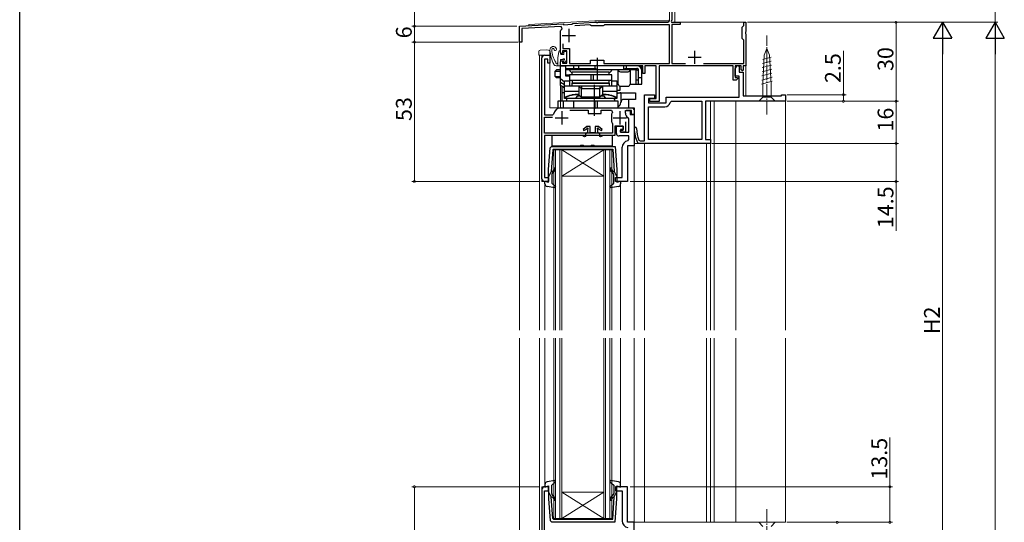
# Model space of a CAD drawing. Extents: x 0 to 990, y 0 to 1603.
# Drawn here: x 0 to 374, y 875 to 1066 of the extents above; entities that cross this region are included whole.
import ezdxf

# ---------------------------------------------------------------- set-up
doc = ezdxf.new("R2010")
doc.units = 0
doc.linetypes.add('YCENTER_1', pattern=[13, 10, -1, 1, -1])
for name, color, linetype, lineweight in [('YKK_11', 7, 'CONTINUOUS', 30), ('YKK_12', 2, 'CONTINUOUS', 13), ('YKK_13', 4, 'CONTINUOUS', 13), ('YKK_D', 6, 'CONTINUOUS', 13)]:
    doc.layers.add(name, color=color, linetype=linetype, lineweight=lineweight)
doc.layers.add('YKK_ZWAK', color=7, linetype='CONTINUOUS')
doc.styles.get("Standard").update_dxf_attribs({"font": 'txt', "bigfont": 'BIGFONT'})

msp = doc.modelspace()

# ---------------------------------------------------------------- linework, layer by layer
at = {"layer": 'YKK_11', "color": 0, "linetype": 'ByBlock', "lineweight": -2}
for p, q in [((247.9, 1077.06), (247.9, 1065.96)), ((190, 1063.56), (206.5, 1064.42)), ((190, 1057.56), (190, 1063.56)), ((205.8, 1063.49), (190.9, 1062.7)), ((206.18, 1062.63), (205.8, 1063.49)), ((206.5, 1064.42), (206.79, 1064.14)), ((206.79, 1064.14), (209.88, 1064.3)), ((209.88, 1064.3), (210.2, 1064.62)), ((210.2, 1064.62), (218.62, 1065.06)), ((216.72, 1064.06), (210.99, 1063.76)), ((217.02, 1063.86), (216.72, 1064.06)), ((217.3, 1063.66), (217.02, 1063.86)), ((221.7, 1063.66), (217.3, 1063.66)), ((218.62, 1065.06), (219.04, 1065.06)), ((219.04, 1065.06), (219.23, 1064.94)), ((219.23, 1064.94), (219.77, 1064.94)), ((219.77, 1064.94), (219.96, 1065.06)), ((219.96, 1065.06), (246, 1065.06)), ((222, 1063.91), (221.7, 1063.66)), ((222.29, 1064.16), (222, 1063.91)), ((247, 1064.16), (222.29, 1064.16)), ((247, 1049.46), (247, 1064.16)), ((247.9, 1065.96), (247.58, 1065.4)), ((247.58, 1065.4), (247.77, 1065.06)), ((247.77, 1065.06), (251, 1065.06)), ((251, 1064.26), (247.9, 1064.26)), ((247.9, 1064.26), (247.9, 1049.46)), ((251, 1065.06), (251, 1064.26)), ((274.6, 1063.26), (274.9, 1063.56)), ((274.6, 1058.86), (274.6, 1063.26)), ((274.9, 1063.56), (275.2, 1063.86)), ((275.2, 1063.86), (275.2, 1065.06)), ((275.2, 1065.06), (276, 1065.06)), ((276, 1065.06), (276, 1061.52)), ((190.9, 1062.7), (190.9, 1057.56)), ((205.5, 1061.58), (205.56, 1061.83)), ((205.5, 1053.56), (205.5, 1061.58)), ((276, 1061.52), (275.88, 1061.33)), ((275.88, 1061.33), (275.88, 1060.78)), ((275.88, 1060.78), (276, 1060.6)), ((276, 1060.6), (276, 1048.56)), ((190.9, 1057.56), (190, 1057.56)), ((206.4, 1056.89), (206.4, 1055.16)), ((206.4, 1056.89), (206.4, 1055.16)), ((274.9, 1058.56), (274.6, 1058.86)), ((275.2, 1058.26), (274.9, 1058.56)), ((275.2, 1049.46), (275.2, 1058.26)), ((198.5, 1005.56), (198.5, 1051.56)), ((199.5, 1052.56), (201.5, 1052.56)), ((201.5, 1052.56), (201.5, 1049.56)), ((206, 1053.06), (205.5, 1053.56)), ((206.3, 1053.36), (206, 1053.06)), ((208, 1054.26), (206.3, 1054.26)), ((206.3, 1054.26), (206.3, 1053.36)), ((206.4, 1055.16), (208.9, 1055.16)), ((208, 1049.56), (208, 1054.26)), ((208.9, 1055.16), (208.9, 1049.46)), ((200.7, 1051.06), (199.5, 1051.06)), ((199.5, 1051.06), (199.5, 1029.86)), ((200.7, 1049.56), (200.7, 1051.06)), ((201.5, 1049.56), (200.7, 1049.56)), ((205.5, 1050.06), (206, 1050.56)), ((205.5, 1048.56), (205.5, 1050.06)), ((219.04, 1048.56), (205.5, 1048.56)), ((206, 1050.56), (206.3, 1050.26)), ((206.3, 1050.26), (206.3, 1049.56)), ((206.3, 1049.56), (208, 1049.56)), ((208.9, 1049.46), (217, 1049.46)), ((217, 1049.46), (217, 1050.66)), ((217, 1050.66), (222, 1050.66)), ((219.23, 1048.68), (219.04, 1048.56)), ((219.77, 1048.68), (219.23, 1048.68)), ((219.96, 1048.56), (219.77, 1048.68)), ((236.8, 1048.56), (219.96, 1048.56)), ((222, 1050.66), (222, 1049.46)), ((222, 1049.46), (247, 1049.46)), ((236.8, 1045.56), (236.8, 1048.56)), ((241.9, 1048.56), (237.6, 1048.56)), ((237.6, 1048.56), (237.6, 1045.56)), ((241.9, 1036.06), (241.9, 1048.56)), ((271.1, 1048.56), (243, 1048.56)), ((243, 1048.56), (243, 1034.96)), ((247.9, 1049.46), (253.1, 1049.46)), ((259.9, 1049.46), (275.2, 1049.46)), ((271.1, 1043.06), (271.1, 1048.56)), ((274.2, 1048.56), (271.9, 1048.56)), ((271.9, 1048.56), (271.9, 1044.06)), ((274.2, 1047.06), (274.2, 1048.56)), ((276, 1048.56), (275, 1048.56)), ((275, 1048.56), (275, 1046.86)), ((237.6, 1045.56), (236.8, 1045.56)), ((271.9, 1044.06), (272.78, 1044.06)), ((272.78, 1044.06), (272.94, 1043.67)), ((274.7, 1046.56), (274.2, 1047.06)), ((275, 1046.86), (274.7, 1046.56)), ((272.3, 1043.06), (271.1, 1043.06)), ((272.94, 1043.67), (272.3, 1043.06)), ((239.5, 1034.96), (239.5, 1036.06)), ((239.5, 1036.06), (241.9, 1036.06)), ((243, 1034.96), (239.5, 1034.96)), ((199.5, 1029.86), (202.56, 1029.86)), ((202.56, 1029.86), (202.85, 1030.1)), ((205.8, 1032.56), (218.04, 1032.56)), ((209.05, 1031.66), (216, 1031.66)), ((209.05, 1031.66), (216, 1031.66)), ((216, 1031.66), (216, 1030.46)), ((216, 1030.46), (221, 1030.46)), ((218.04, 1032.56), (218.23, 1032.44)), ((218.23, 1032.44), (218.77, 1032.44)), ((218.77, 1032.44), (218.96, 1032.56)), ((218.96, 1032.56), (233.5, 1032.56)), ((221, 1030.46), (221, 1031.66)), ((221, 1031.66), (224.94, 1031.66)), ((224.99, 1030.41), (224.9, 1030.13)), ((224.9, 1030.13), (224.9, 1027.39)), ((224.94, 1031.66), (225.31, 1030.82)), ((232.5, 1031.56), (230.5, 1031.56)), ((232.5, 1030.06), (232.5, 1031.56)), ((233.5, 1030.06), (232.5, 1030.06)), ((233.5, 1032.56), (233.5, 1030.06)), ((199.5, 1022.96), (199.5, 1028.96)), ((199.5, 1028.96), (202.5, 1028.96)), ((224.9, 1027.39), (224.99, 1027.11)), ((225.23, 1026.79), (225.3, 1026.59)), ((225.3, 1026.59), (225.3, 1022.96)), ((229.4, 1025.56), (226.2, 1025.56)), ((226.2, 1025.56), (226.2, 1022.06)), ((229.4, 1024.06), (229.4, 1025.56)), ((230.2, 1027.21), (230.2, 1023.36)), ((225.3, 1022.96), (199.5, 1022.96)), ((226.2, 1022.06), (199.5, 1022.06)), ((199.5, 1022.06), (199.5, 1006.06)), ((228.3, 1023.36), (228.3, 1024.06)), ((228.3, 1024.06), (229.4, 1024.06)), ((230.2, 1023.36), (228.3, 1023.36)), ((199.5, 1006.06), (201, 1006.06)), ((201, 1004.56), (199.5, 1004.56)), ((201, 1006.06), (201, 1004.56)), ((198.5, 887.56), (198.5, 841.56)), ((201, 888.56), (199.5, 888.56)), ((199.5, 871.06), (199.5, 887.06)), ((199.5, 887.06), (201, 887.06)), ((201, 887.06), (201, 888.56))]:
    msp.add_line(p, q, dxfattribs=at)
at = {"layer": 'YKK_11', "color": 2}
for p, q in [((206.2, 1060.06), (211.2, 1060.06)), ((208.7, 1062.56), (208.7, 1057.56)), ((254, 1051.76), (259, 1051.76)), ((256.5, 1054.26), (256.5, 1049.26)), ((206, 1031.26), (206, 1026.26)), ((228.1, 1031.26), (228.1, 1026.26)), ((203.5, 1028.76), (208.5, 1028.76)), ((225.6, 1028.76), (230.6, 1028.76))]:
    msp.add_line(p, q, dxfattribs=at)
at = {"layer": 'YKK_11', "color": 0, "linetype": 'ByBlock', "lineweight": -2, "ltscale": 0.5}
for p, q in [((271.9, 1047.36), (272.67, 1048.64)), ((272.67, 1048.64), (273.4, 1048.44)), ((273.4, 1048.44), (273.4, 1046.06)), ((271.9, 1044.56), (271.9, 1047.36)), ((273.5, 1044.56), (271.9, 1044.56)), ((273.4, 1046.06), (275, 1046.06)), ((273.5, 1036.56), (273.5, 1044.56)), ((275, 1046.06), (275, 1037.06)), ((237.5, 1019.96), (237.5, 1037.56)), ((237.5, 1037.56), (241.3, 1037.56)), ((241.3, 1037.56), (241.3, 1036.06)), ((275, 1037.06), (289.5, 1037.06)), ((289.5, 1037.06), (289.5, 1037.56)), ((289.5, 1037.56), (291, 1037.56)), ((291, 1037.56), (291, 1035.06)), ((241.3, 1036.06), (239, 1036.06)), ((239, 1036.06), (239, 1034.46)), ((239, 1034.46), (245.7, 1034.46)), ((239, 1020.56), (239, 1032.96)), ((239, 1032.96), (245.2, 1032.96)), ((245.7, 1034.46), (245.7, 1036.56)), ((245.7, 1036.56), (273.5, 1036.56)), ((247.17, 1034.64), (247.67, 1035.06)), ((247.67, 1035.06), (259.2, 1035.06)), ((259.2, 1035.06), (259.2, 1020.56)), ((291, 1035.06), (260.7, 1035.06)), ((260.7, 1035.06), (260.7, 1020.56)), ((230.2, 1030.56), (230.2, 1031.56)), ((230.2, 1031.56), (232, 1031.56)), ((232, 1031.56), (232, 1030.06)), ((232, 1030.06), (233.5, 1030.06)), ((233.5, 1030.06), (233.5, 1018.06)), ((226.8, 1022.86), (226.8, 1025.56)), ((226.8, 1025.56), (229.3, 1025.56)), ((229.3, 1025.56), (229.3, 1024.36)), ((231.5, 1028.37), (231.24, 1028.8)), ((231.5, 1023.36), (231.5, 1028.37)), ((231.5, 1021.86), (227.8, 1021.86)), ((229.3, 1024.36), (228.3, 1024.36)), ((228.3, 1024.36), (228.3, 1023.36)), ((228.3, 1023.36), (231.5, 1023.36)), ((231.5, 1020.52), (231.5, 1021.86)), ((231, 1018.06), (231, 1004.56)), ((233.5, 1018.06), (231, 1018.06)), ((231.08, 1020.02), (231.5, 1020.52)), ((235.22, 1019.06), (234.77, 1019.36)), ((262.5, 1019.06), (235.22, 1019.06)), ((235.36, 1020.28), (235.82, 1019.96)), ((235.82, 1019.96), (237.5, 1019.96)), ((259.2, 1020.56), (239, 1020.56)), ((260.7, 1020.56), (262.5, 1020.56)), ((262.5, 1020.56), (262.5, 1019.06)), ((229, 1006.06), (229, 1017.56)), ((226.5, 1004.56), (226.5, 1006.06)), ((226.5, 1006.06), (229, 1006.06)), ((231, 1004.56), (226.5, 1004.56)), ((231, 888.56), (226.5, 888.56)), ((226.5, 888.56), (226.5, 887.06)), ((226.5, 887.06), (229, 887.06)), ((229, 887.06), (229, 875.56)), ((231, 875.06), (231, 888.56)), ((233.5, 875.06), (231, 875.06)), ((233.5, 863.06), (233.5, 875.06))]:
    msp.add_line(p, q, dxfattribs=at)
at = {"layer": 'YKK_11', "color": 0, "linetype": 'ByBlock', "lineweight": -2}
for centre, radius, start, end in [((246, 1066.06), 1, 270, 360), ((208.7, 1060.06), 3.6, 134.4331, 150.5713), ((199.5, 1051.56), 1, 90, 180), ((205.8, 1029.56), 3, 90, 169.5243), ((227.89, 1028.46), 3.5, 137.5458, 146.0987), ((227.89, 1029.06), 3.5, 213.9013, 220.4894), ((199.5, 1005.56), 1, 180, 270), ((199.5, 887.56), 1, 90, 180)]:
    msp.add_arc(centre, radius, start, end, dxfattribs=at)
at = {"layer": 'YKK_11', "color": 0, "linetype": 'ByBlock', "lineweight": -2, "ltscale": 0.5}
for centre, radius, start, end in [((245.2, 1034.96), 2, 270, 350.7931), ((232.2, 1030.56), 2, 180, 241.3146), ((227.8, 1022.86), 1, 180, 270), ((233.94, 1024.73), 0.45, 2.7977, 182.7977), ((248.48, 1025.44), 15, 182.7977, 203.936), ((248.48, 1025.44), 14.1, 182.7977, 201.493), ((231.5, 1017.56), 2.5, 99.5941, 180), ((231.5, 875.56), 2.5, 180, 260.4059)]:
    msp.add_arc(centre, radius, start, end, dxfattribs=at)
at = {"layer": 'YKK_12'}
for p, q in [((247, 1090.06), (247, 1065.56)), ((249, 1065.06), (249, 1090.06)), ((190, 1063.56), (193.5, 1063.75)), ((190, 1063.56), (190, 948.06)), ((193.5, 1064.25), (218.61, 1065.56)), ((193.5, 1064.25), (193.5, 1063.75)), ((218.61, 1065.56), (247, 1065.56)), ((249, 1065.06), (276, 1065.06)), ((276, 1065.06), (276, 1037.06)), ((197.7, 1052.56), (197.5, 1052.36)), ((197.5, 1052.36), (197.5, 948.06)), ((197.7, 1052.56), (201.5, 1052.56)), ((198.5, 1052.56), (198.5, 1004.56)), ((201.5, 1052.56), (201.5, 1032.56)), ((209, 1048.56), (205.5, 1048.56)), ((276, 1047.66), (276, 1037.06)), ((205.5, 1041.06), (205.5, 1032.56)), ((261, 1035.06), (291, 1035.06)), ((262.5, 948.06), (262.5, 1035.06)), ((264, 948.06), (264, 1035.06)), ((272.2, 948.06), (272.2, 1035.06)), ((291, 1035.06), (291, 948.06)), ((232.5, 1032.56), (201.5, 1032.56)), ((233.5, 948.06), (233.5, 1031.56)), ((233.5, 1018.06), (231, 1018.06)), ((231, 1018.06), (231, 1004.56)), ((237.5, 1019.06), (233.5, 1019.06)), ((233.5, 1019.06), (233.5, 948.06)), ((237.5, 948.06), (237.5, 1019.06)), ((261, 1019.06), (237.5, 1019.06)), ((237.5, 969.81), (237.5, 1019.06)), ((261, 948.06), (261, 1019.06)), ((198.5, 1004.56), (201, 1004.56)), ((199.6, 1003.69), (199.6, 948.06)), ((228.4, 948.06), (228.4, 1003.69)), ((231, 1004.56), (230.5, 1004.56)), ((190, 945.06), (190, 818.06)), ((197.5, 945.06), (197.5, 840.76)), ((199.6, 945.06), (199.6, 889.43)), ((228.4, 889.43), (228.4, 945.06)), ((233.5, 945.06), (233.5, 875.06)), ((233.5, 861.56), (233.5, 945.06)), ((237.5, 875.06), (237.5, 945.06)), ((261, 875.06), (261, 945.06)), ((262.5, 875.06), (262.5, 945.06)), ((264, 875.06), (264, 945.06)), ((272.2, 875.06), (272.2, 945.06)), ((291, 945.06), (291, 875.06)), ((237.5, 875.06), (237.5, 900.32)), ((198.5, 840.56), (198.5, 888.56)), ((198.5, 888.56), (201, 888.56)), ((231, 888.56), (230.5, 888.56)), ((231, 875.06), (231, 888.56)), ((233.5, 875.06), (231, 875.06)), ((233.5, 875.06), (237.5, 875.06)), ((237.5, 875.06), (291, 875.06))]:
    msp.add_line(p, q, dxfattribs=at)
at = {"layer": 'YKK_12', "linetype": 'Continuous'}
for p, q in [((206, 1016.56), (203, 1016.56)), ((203, 1016.56), (203, 948.06)), ((203.7, 948.06), (203.7, 1016.56)), ((205.3, 1016.56), (205.3, 948.06)), ((206, 948.06), (206, 1016.56)), ((222, 1016.56), (206, 1016.56)), ((222, 1016.56), (206, 1006.56)), ((206, 1016.56), (222, 1006.56)), ((225, 1016.56), (222, 1016.56)), ((222, 1016.56), (222, 948.06)), ((222.7, 948.06), (222.7, 1016.56)), ((224.3, 1016.56), (224.3, 948.06)), ((225, 948.06), (225, 1016.56)), ((222, 1006.56), (206, 1006.56)), ((203, 945.06), (203, 876.56)), ((203.7, 876.56), (203.7, 945.06)), ((205.3, 945.06), (205.3, 876.56)), ((206, 876.56), (206, 945.06)), ((222, 945.06), (222, 876.56)), ((222.7, 876.56), (222.7, 945.06)), ((224.3, 945.06), (224.3, 876.56)), ((225, 876.56), (225, 945.06)), ((222, 886.56), (206, 886.56)), ((222, 876.56), (206, 886.56)), ((206, 876.56), (222, 886.56)), ((203, 876.56), (206, 876.56)), ((222, 876.56), (206, 876.56)), ((222, 876.56), (225, 876.56))]:
    msp.add_line(p, q, dxfattribs=at)
at = {"layer": 'YKK_12'}
msp.add_arc((232.5, 1031.56), 1, 0, 90, dxfattribs=at)
at = {"layer": 'YKK_13', "linetype": 'YCENTER_1', "ltscale": 0.5}
for p, q in [((284, 1030.06), (284, 1060.06)), ((284, 880.06), (284, 850.06))]:
    msp.add_line(p, q, dxfattribs=at)
at = {"layer": 'YKK_13'}
for p, q in [((197.3, 1053.97), (197.3, 1053.47)), ((197.3, 1053.47), (197.3, 1052.56)), ((197.3, 1052.56), (197.78, 1052.56)), ((200.2, 1054.56), (197.78, 1054.47)), ((200.2, 1052.56), (197.78, 1052.56)), ((201.02, 1054.53), (200.2, 1054.56)), ((200.53, 1052.56), (200.2, 1052.56)), ((200.53, 1052.56), (201.5, 1052.56)), ((201.5, 1052.56), (201.5, 1054.03)), ((204.55, 1051.62), (204.9, 1054)), ((205.5, 1053.16), (205.5, 1053.96)), ((204.5, 1049.56), (204.46, 1049.56))]:
    msp.add_line(p, q, dxfattribs=at)
at = {"layer": 'YKK_13', "linetype": 'Continuous', "ltscale": 0.5}
for p, q in [((205.8, 1052.86), (206.8, 1052.86)), ((206.8, 1052.86), (206.8, 1053.66)), ((207.1, 1053.96), (207.6, 1053.96)), ((207.9, 1050.7), (207.9, 1053.66)), ((285.58, 1051.85), (282.38, 1050.99)), ((282.97, 1052.57), (282.45, 1041.73)), ((284, 1055.06), (282.97, 1052.57)), ((284, 1055.06), (285.03, 1052.57)), ((285.03, 1052.57), (285.55, 1041.73)), ((205.2, 1048.56), (203.87, 1048.56)), ((204.5, 1050.89), (204.5, 1048.56)), ((205.5, 1050.66), (205.5, 1048.86)), ((205.8, 1050.96), (206.34, 1050.96)), ((206.8, 1049.96), (206.8, 1050.5)), ((207.14, 1049.82), (207.81, 1050.49)), ((285.73, 1048.79), (282.23, 1047.85)), ((285.66, 1050.32), (282.3, 1049.42)), ((285.95, 1044.19), (282, 1043.13)), ((285.88, 1045.72), (282.08, 1044.7)), ((285.8, 1047.25), (282.15, 1046.27)), ((286.02, 1042.65), (281.93, 1041.56)), ((282.45, 1041.73), (282.45, 1036.61)), ((285.55, 1036.61), (285.55, 1041.73)), ((280.9, 1035.06), (282.45, 1036.61)), ((282.45, 1036.61), (285.55, 1036.61)), ((287.1, 1035.06), (285.55, 1036.61)), ((282.45, 1035.06), (280.9, 1035.06)), ((282.45, 1035.06), (285.55, 1035.06)), ((285.55, 1035.06), (287.1, 1035.06)), ((282.45, 875.06), (280.9, 875.06)), ((280.9, 875.06), (282.45, 873.51)), ((285.55, 875.06), (282.45, 875.06)), ((285.55, 875.06), (287.1, 875.06)), ((287.1, 875.06), (285.55, 873.51))]:
    msp.add_line(p, q, dxfattribs=at)
at = {"layer": 'YKK_13', "linetype": 'ByBlock', "lineweight": -2, "ltscale": 0.5}
for p, q in [((219.5, 1051.56), (219.5, 1043.06)), ((218.5, 1029.56), (218.5, 1041.26)), ((215.5, 1025.46), (214.09, 1024.38)), ((216.8, 1025.46), (215.5, 1025.46)), ((216.8, 1023.06), (216.8, 1025.46)), ((220, 1025.46), (218.7, 1025.46)), ((218.7, 1025.46), (218.7, 1023.06)), ((221.4, 1024.38), (220, 1025.46)), ((213.75, 1022.06), (202.25, 1022.06)), ((202.25, 1022.06), (202.25, 1018.16)), ((214.7, 1021.51), (213.75, 1022.06)), ((214.09, 1024.38), (214.42, 1023.89)), ((214.42, 1023.89), (215.39, 1024.43)), ((215, 1021.68), (214.7, 1021.51)), ((215.5, 1023.06), (215, 1022.56)), ((215, 1022.56), (215, 1021.68)), ((215.39, 1024.43), (215.55, 1024.68)), ((215.8, 1023.36), (215.5, 1023.06)), ((215.93, 1024.45), (215.8, 1024.2)), ((215.8, 1024.22), (215.8, 1023.36)), ((218.7, 1023.06), (216.8, 1023.06)), ((219.7, 1024.2), (219.56, 1024.45)), ((219.7, 1023.36), (219.7, 1024.2)), ((220, 1023.06), (219.7, 1023.36)), ((219.95, 1024.68), (220.1, 1024.43)), ((220.5, 1022.56), (220, 1023.06)), ((220.1, 1024.43), (221.07, 1023.89)), ((220.5, 1021.68), (220.5, 1022.56)), ((220.8, 1021.51), (220.5, 1021.68)), ((221.75, 1022.06), (220.8, 1021.51)), ((221.07, 1023.89), (221.4, 1024.38)), ((225.25, 1022.06), (221.75, 1022.06)), ((225.25, 1018.16), (225.25, 1022.06)), ((201.65, 1017.42), (202.15, 1017.86)), ((202.15, 1017.86), (226.32, 1017.86)), ((202.25, 1018.16), (213, 1018.16)), ((213, 1018.16), (213.28, 1018.35)), ((213.28, 1018.35), (214.21, 1018.35)), ((214.21, 1018.35), (214.49, 1018.16)), ((214.49, 1018.16), (217, 1018.16)), ((217, 1018.16), (217.28, 1018.35)), ((217.28, 1018.35), (218.21, 1018.35)), ((218.21, 1018.35), (218.49, 1018.16)), ((218.49, 1018.16), (225.25, 1018.16)), ((226.32, 1017.86), (227, 1009.19)), ((201, 1009.19), (201.65, 1017.42)), ((202.57, 1016.59), (202.01, 1008.36)), ((202.57, 1016.59), (202.87, 1016.86)), ((202.87, 1016.86), (214, 1016.86)), ((214, 1016.86), (225.41, 1016.86)), ((225.41, 1016.86), (225.99, 1008.36)), ((201, 1004.26), (201, 1009.19)), ((202.01, 1008.36), (201, 1006.36)), ((202.03, 1008.52), (202.36, 1008.34)), ((202.2, 1007.09), (202.2, 1003.96)), ((202.36, 1008.34), (202.74, 1008.67)), ((203.06, 1008.28), (202.56, 1007.86)), ((225.44, 1007.86), (224.94, 1008.28)), ((225.26, 1008.67), (225.64, 1008.34)), ((225.64, 1008.34), (225.97, 1008.52)), ((225.8, 1003.96), (225.8, 1007.09)), ((225.99, 1008.36), (227, 1006.36)), ((227, 1009.19), (227, 1004.26)), ((199.6, 1003.69), (199.6, 1004.65)), ((199.6, 1004.65), (201, 1004.26)), ((202.2, 1003.96), (203.66, 1002.63)), ((224.34, 1002.63), (225.8, 1003.96)), ((227, 1004.26), (228.4, 1004.65)), ((228.4, 1004.65), (228.4, 1003.69)), ((203.42, 1002.15), (200.42, 1002.71)), ((203.66, 1002.63), (203.42, 1002.15)), ((224.58, 1002.15), (224.34, 1002.63)), ((227.58, 1002.71), (224.58, 1002.15)), ((203.42, 890.97), (200.42, 890.41)), ((203.66, 890.49), (203.42, 890.97)), ((224.58, 890.97), (224.34, 890.49)), ((227.58, 890.41), (224.58, 890.97)), ((199.6, 889.43), (199.6, 888.47)), ((199.6, 888.47), (201, 888.86)), ((201, 888.86), (201, 883.93)), ((202.2, 889.16), (203.66, 890.49)), ((202.2, 886.03), (202.2, 889.16)), ((224.34, 890.49), (225.8, 889.16)), ((225.8, 889.16), (225.8, 886.03)), ((227, 883.93), (227, 888.86)), ((227, 888.86), (228.4, 888.47)), ((228.4, 888.47), (228.4, 889.43)), ((202.01, 884.76), (201, 886.76)), ((201, 883.93), (201.65, 875.7)), ((202.57, 876.53), (202.01, 884.76)), ((202.03, 884.6), (202.36, 884.78)), ((202.36, 884.78), (202.74, 884.45)), ((203.06, 884.84), (202.56, 885.26)), ((225.44, 885.26), (224.94, 884.84)), ((225.26, 884.45), (225.64, 884.78)), ((225.41, 876.26), (225.99, 884.76)), ((225.64, 884.78), (225.97, 884.6)), ((225.99, 884.76), (227, 886.76)), ((226.32, 875.26), (227, 883.93)), ((201.65, 875.7), (202.15, 875.26)), ((202.57, 876.53), (202.87, 876.26)), ((202.87, 876.26), (214, 876.26)), ((214, 876.26), (225.41, 876.26)), ((202.15, 875.26), (226.32, 875.26))]:
    msp.add_line(p, q, dxfattribs=at)
at = {"layer": 'YKK_13', "linetype": 'ByBlock', "lineweight": -2}
for p, q in [((205.5, 1041.06), (205.5, 1048.56)), ((205.5, 1048.56), (207.5, 1048.56)), ((207.5, 1048.56), (207.5, 1044.76)), ((234.5, 1048.56), (207.5, 1048.56)), ((210.5, 1048.56), (210.5, 1047.56)), ((212.5, 1047.56), (212.5, 1048.56)), ((218.54, 1048.56), (218.54, 1047.56)), ((219.45, 1048.56), (219.45, 1047.06)), ((229.54, 1048.56), (229.54, 1047.06)), ((230.45, 1048.56), (230.45, 1047.56)), ((236.5, 1048.56), (234.5, 1048.56)), ((236.5, 1046.56), (236.5, 1048.56)), ((204.06, 1046.96), (203.56, 1046.46)), ((203.56, 1046.46), (205.5, 1046.46)), ((203.56, 1044.46), (203.56, 1046.46)), ((204.06, 1043.96), (203.56, 1044.46)), ((203.56, 1044.46), (205.5, 1044.46)), ((205.5, 1046.96), (204.06, 1046.96)), ((205.5, 1046.49), (205.47, 1046.46)), ((205.47, 1046.46), (205.47, 1044.46)), ((205.47, 1044.46), (205.5, 1044.43)), ((208, 1047.06), (207.5, 1047.56)), ((207.5, 1047.56), (219, 1047.56)), ((207.5, 1045.06), (209, 1045.06)), ((207.5, 1044.76), (209, 1044.76)), ((234.5, 1047.06), (208, 1047.06)), ((225, 1045.06), (209, 1045.06)), ((209, 1045.06), (209, 1040.76)), ((224, 1046.06), (210, 1046.06)), ((210, 1045.06), (210, 1046.06)), ((210.5, 1047.56), (210.7, 1047.06)), ((213, 1047.06), (212.5, 1047.56)), ((217.03, 1045.06), (217.03, 1043.06)), ((217.93, 1045.06), (217.93, 1043.06)), ((219, 1047.56), (219, 1047.06)), ((224, 1045.06), (224, 1046.06)), ((225, 1040.76), (225, 1045.06)), ((227.5, 1041.56), (227.5, 1047.06)), ((228.3, 1046.26), (231.2, 1046.26)), ((230, 1047.06), (230, 1047.56)), ((230, 1047.56), (234.5, 1047.56)), ((232, 1047.06), (232, 1041.56)), ((234.2, 1047.06), (234.2, 1041.56)), ((235, 1046.56), (234.5, 1047.06)), ((235, 1047.42), (235, 1041.56)), ((235, 1044.06), (236.5, 1044.06)), ((236.5, 1041.56), (236.5, 1046.56)), ((205.5, 1043.96), (204.06, 1043.96)), ((207, 1042.31), (205.5, 1043.56)), ((205.5, 1042.26), (207, 1041.39)), ((207, 1040.31), (205.5, 1041.06)), ((206.01, 1040.8), (206.01, 1035.06)), ((206.72, 1040.37), (206.69, 1040.46)), ((206.77, 1040.25), (206.72, 1040.37)), ((207, 1036.06), (207, 1042.76)), ((207, 1042.76), (209, 1042.76)), ((212.5, 1040.76), (207, 1040.76)), ((209, 1043.06), (225, 1043.06)), ((210, 1043.06), (210, 1042.06)), ((210, 1042.06), (224, 1042.06)), ((210, 1040.76), (210, 1041.96)), ((210, 1041.96), (224, 1041.96)), ((224, 1040.76), (210, 1040.76)), ((213.49, 1039.76), (212.5, 1040.76)), ((212.5, 1040.64), (212.5, 1037.56)), ((213.5, 1040.76), (213.5, 1040.03)), ((220.5, 1040.76), (220.5, 1040.03)), ((221.5, 1040.76), (220.5, 1039.76)), ((227, 1040.76), (221.5, 1040.76)), ((221.5, 1040.64), (221.5, 1037.56)), ((224, 1042.06), (224, 1043.06)), ((224, 1041.96), (224, 1040.76)), ((225, 1042.76), (225.53, 1042.76)), ((225.53, 1042.76), (227, 1042.76)), ((227, 1042.76), (227, 1036.06)), ((227, 1041.56), (227.5, 1041.56)), ((228.21, 1039.26), (228.21, 1040.76)), ((228.3, 1040.76), (231.2, 1040.76)), ((232, 1041.56), (236.5, 1041.56)), ((234.5, 1043.06), (234.2, 1043.06)), ((235, 1043.06), (234.5, 1043.06)), ((207, 1038.26), (206.01, 1038.26)), ((206.82, 1040.18), (206.77, 1040.25)), ((206.87, 1040.16), (206.82, 1040.18)), ((207, 1040.16), (206.87, 1040.16)), ((212.5, 1038.71), (207, 1038.71)), ((211.32, 1036.26), (212.12, 1037.06)), ((212.12, 1037.06), (213, 1037.06)), ((212.5, 1037.56), (213.5, 1036.56)), ((213.5, 1039.76), (213.49, 1039.76)), ((220.5, 1039.76), (213.5, 1039.76)), ((213.5, 1036.56), (213.5, 1039.64)), ((220.5, 1039.76), (220.5, 1039.76)), ((220.5, 1036.56), (220.5, 1039.64)), ((221.5, 1037.56), (220.5, 1036.56)), ((221, 1037.06), (221.87, 1037.06)), ((227, 1038.71), (221.5, 1038.71)), ((221.87, 1037.06), (222.67, 1036.26)), ((227, 1039.26), (228.21, 1039.26)), ((227, 1038.26), (234, 1038.26)), ((228.52, 1038.26), (228.52, 1034.6)), ((234, 1038.26), (234, 1035.76)), ((227.5, 1035.06), (204.5, 1035.06)), ((204.5, 1035.06), (204.5, 1032.56)), ((206.5, 1035.06), (206.5, 1032.56)), ((207, 1036.26), (211.32, 1036.26)), ((227, 1036.06), (207, 1036.06)), ((208, 1035.06), (208, 1036.06)), ((210.5, 1035.06), (210.5, 1032.56)), ((220.5, 1036.56), (213.5, 1036.56)), ((218.54, 1035.06), (218.54, 1032.56)), ((219.45, 1035.06), (219.45, 1032.56)), ((222.67, 1036.26), (227, 1036.26)), ((226, 1036.06), (226, 1035.06)), ((227.5, 1032.56), (227.5, 1035.06)), ((234, 1035.76), (229.45, 1035.76)), ((231.5, 1034.84), (231.5, 1035.76)), ((231.5, 1032.56), (231.5, 1034.84)), ((204.5, 1032.56), (231.5, 1032.56)), ((227.5, 1032.65), (227.98, 1032.56))]:
    msp.add_line(p, q, dxfattribs=at)
at = {"layer": 'YKK_13'}
for centre, radius, start, end in [((202.8, 1054.58), 1.3, 19.0068, 184.7056), ((197.8, 1053.97), 0.5, 92, 180), ((201, 1054.03), 0.5, 0, 88), ((216.45, 1055.7), 15, 184.7056, 206.026), ((202.8, 1054.58), 0.6, 98.1999, 183.3001), ((211.48, 1055.08), 9.3, 183.3001, 213.6122), ((202.76, 1054.87), 0.3, 357.393, 98.1999), ((203.56, 1054.84), 0.5, 177.393, 19.0068), ((209.5, 1050.89), 5, 171.6441, 180), ((205.2, 1053.96), 0.3, 0, 171.6441), ((205.8, 1053.16), 0.3, 180, 270), ((203.87, 1049.56), 1, 206.026, 270), ((203.49, 1049.76), 0.3, 338.0547, 33.6122), ((204, 1049.56), 0.25, 158.0547, 326.9443), ((204.46, 1049.26), 0.3, 90, 146.9443)]:
    msp.add_arc(centre, radius, start, end, dxfattribs=at)
at = {"layer": 'YKK_13', "linetype": 'Continuous', "ltscale": 0.5}
for centre, radius, start, end in [((207.1, 1053.66), 0.3, 90, 180), ((207.6, 1053.66), 0.3, 0, 90), ((205.2, 1048.86), 0.3, 270, 0), ((205.8, 1050.66), 0.3, 90, 180), ((206.34, 1051.26), 0.3, 270, 326.9443), ((206.8, 1050.96), 0.25, 303.0557, 146.9443), ((207.1, 1050.5), 0.3, 123.0557, 180), ((207, 1049.96), 0.2, 180, 315), ((207.6, 1050.7), 0.3, 315, 0)]:
    msp.add_arc(centre, radius, start, end, dxfattribs=at)
at = {"layer": 'YKK_13', "linetype": 'ByBlock', "lineweight": -2}
for centre, radius, start, end in [((234.5, 1046.56), 2, 360, 90), ((210, 1047.06), 1, 180, 270), ((224, 1047.06), 1, 270, 360), ((228.3, 1047.06), 0.8, 180, 270), ((231.2, 1047.06), 0.8, 270, 360), ((234.5, 1046.56), 1, 60, 90), ((228.3, 1041.56), 0.8, 180, 270), ((231.2, 1041.56), 0.8, 270, 360), ((212.5, 1024.56), 13, 90, 115.029), ((221.5, 1024.56), 13, 64.971, 90)]:
    msp.add_arc(centre, radius, start, end, dxfattribs=at)
at = {"layer": 'YKK_13', "linetype": 'ByBlock', "lineweight": -2, "ltscale": 0.5}
for centre, radius, start, end in [((215.8, 1024.66), 0.25, 303.0557, 176.3717), ((219.7, 1024.66), 0.25, 3.6283, 236.9443), ((203.2, 1007.09), 1, 130, 180), ((202.1, 1009.43), 1, 310, 0), ((202.1, 1009.43), 1.5, 310, 0), ((203.35, 1009.43), 0.25, 0, 180), ((224.65, 1009.43), 0.25, 0, 180), ((225.9, 1009.43), 1.5, 180, 230), ((225.9, 1009.43), 1, 180, 230), ((224.8, 1007.09), 1, 0, 50), ((200.6, 1003.69), 1, 180, 259.4878), ((227.4, 1003.69), 1, 280.5121, 0), ((200.6, 889.43), 1, 100.5122, 180), ((227.4, 889.43), 1, 0, 79.4879), ((203.2, 886.03), 1, 180, 230), ((202.1, 883.69), 1, 0, 50), ((202.1, 883.69), 1.5, 0, 50), ((203.35, 883.69), 0.25, 180, 0), ((225.9, 883.69), 1.5, 130, 180), ((224.65, 883.69), 0.25, 180, 0), ((225.9, 883.69), 1, 130, 180), ((224.8, 886.03), 1, 310, 0)]:
    msp.add_arc(centre, radius, start, end, dxfattribs=at)
at = {"layer": 'YKK_13', "linetype": 'ByBlock', "lineweight": -2, "extrusion": (0, 0, -1)}
for centre, major_axis, ratio, start_param, end_param in [((214.5, 1038.76), (1.97, -1.97), 0.176327, 2.967062, 3.018497), ((219.5, 1038.76), (1.97, 1.97), 0.176327, 0.123096, 0.17453), ((214.32, 1041.76), (0.83, 2), 0.093899, 3.180467, 3.548567), ((211.5, 1041.76), (1.93, -1.93), 0.267949, 6.021386, 6.099135), ((215.5, 1037.76), (1.97, -1.97), 0.176327, 2.967062, 3.018497), ((218.5, 1037.76), (1.97, 1.97), 0.176327, 0.123096, 0.174531), ((222.5, 1041.76), (1.93, 1.93), 0.267949, 3.325643, 3.403392), ((219.67, 1041.76), (-0.83, 2), 0.093899, 2.734618, 3.102718)]:
    msp.add_ellipse(centre, major_axis=major_axis, ratio=ratio, start_param=start_param, end_param=end_param, dxfattribs=at)
at = {"layer": 'YKK_13', "linetype": 'ByBlock', "lineweight": -2}
for centre, major_axis, ratio, start_param, end_param in [((228.55, 1035.76), (-2.52, 0), 0.992361, 4.724766, 5.375527), ((226.04, 1035.06), (-2.52, 0), 0.992546, 2.187111, 2.95613), ((226.28, 1035.06), (0, -2.5), 0.907845, 1.385334, 1.484977), ((229.45, 1034.76), (0, -1), 0.907845, 3.141593, 4.626569)]:
    msp.add_ellipse(centre, major_axis=major_axis, ratio=ratio, start_param=start_param, end_param=end_param, dxfattribs=at)
for points in [[(212.5, 1037.68), (212.02, 1037.68), (211.08, 1037.63), (209.67, 1037.41), (208.3, 1037.05), (207.42, 1036.72), (207, 1036.53)], [(213.5, 1039.67), (213.51, 1039.72), (213.51, 1039.75), (213.5, 1039.76)], [(220.49, 1039.67), (220.48, 1039.72), (220.48, 1039.75), (220.49, 1039.76)], [(227, 1036.53), (226.57, 1036.72), (225.69, 1037.05), (224.32, 1037.41), (222.92, 1037.63), (221.97, 1037.68), (221.5, 1037.68)], [(226, 1035.72), (226.02, 1035.8), (226.04, 1035.88), (226.05, 1035.97)], [(226.06, 1036.06), (226.05, 1036.03), (226.05, 1036), (226.05, 1035.97)]]:
    msp.add_open_spline(points, degree=3, dxfattribs=at)
at = {"layer": 'YKK_D', "ltscale": 1.5}
for p, q in [((150, 1090.06), (150, 1063.56)), ((370.71, 1065.06), (370.71, 1090.06)), ((189, 1063.56), (149, 1063.56)), ((189, 1063.56), (149, 1063.56)), ((150, 1063.56), (150, 1057.56)), ((276.61, 1065.06), (351.71, 1065.06)), ((276.7, 1065.06), (371.71, 1065.06)), ((276.7, 1065.06), (371.71, 1065.06)), ((276.7, 1065.06), (334.06, 1065.06)), ((333.06, 1065.06), (333.06, 1035.06)), ((189.5, 1057.56), (149, 1057.56)), ((189.5, 1057.56), (149, 1057.56)), ((150, 1057.56), (150, 1004.56)), ((350.71, 842.06), (350.71, 1058.06)), ((370.71, 582.06), (370.71, 1058.06)), ((313.06, 1037.56), (313.06, 1054.16)), ((291.7, 1037.56), (314.06, 1037.56)), ((313.06, 1035.06), (313.06, 1037.56)), ((291.7, 1035.06), (334.06, 1035.06)), ((291.7, 1035.06), (334.06, 1035.06)), ((291.7, 1035.06), (314.06, 1035.06)), ((333.06, 1019.06), (333.06, 1035.06)), ((263.7, 1019.06), (334.06, 1019.06)), ((197.5, 1004.56), (149, 1004.56)), ((197.5, 888.56), (149, 888.56)), ((150, 888.56), (150, 840.56))]:
    msp.add_line(p, q, dxfattribs=at)
at = {"layer": 'YKK_D', "lineweight": -2}
for p, q in [((350.71, 1065.06), (347.21, 1059)), ((350.71, 1065.06), (354.21, 1059)), ((350.71, 1065.06), (350.71, 1052.93)), ((370.71, 1065.06), (367.21, 1059)), ((370.71, 1065.06), (374.21, 1059)), ((370.71, 1065.06), (370.71, 1052.93)), ((347.21, 1059), (354.21, 1059)), ((367.21, 1059), (374.21, 1059))]:
    msp.add_line(p, q, dxfattribs=at)
at = {"layer": 'YKK_D'}
for p, q in [((263, 1019.06), (334.06, 1019.06)), ((333.06, 1019.06), (333.06, 1004.56)), ((232, 1004.56), (334.06, 1004.56)), ((333.06, 1004.56), (333.06, 985.82)), ((330.71, 888.56), (330.71, 907.3)), ((232, 888.56), (331.71, 888.56)), ((330.71, 875.06), (330.71, 888.56)), ((291.5, 875.06), (331.71, 875.06))]:
    msp.add_line(p, q, dxfattribs=at)
at = {"layer": 'YKK_D', "linetype": 'ByBlock', "const_width": 0.85}
for points in [[(150, 1063.66, 1), (150, 1063.45, 1)], [(150, 1063.45, 1), (150, 1063.66, 1)], [(333.06, 1064.95, 1), (333.06, 1065.16, 1)], [(150, 1057.66, 1), (150, 1057.45, 1)], [(150, 1057.45, 1), (150, 1057.66, 1)], [(313.06, 1037.45, 1), (313.06, 1037.66, 1)], [(313.06, 1035.16, 1), (313.06, 1034.95, 1)], [(333.06, 1035.16, 1), (333.06, 1034.95, 1)], [(333.06, 1034.95, 1), (333.06, 1035.16, 1)], [(333.06, 1019.16, 1), (333.06, 1018.95, 1)], [(333.06, 1018.95, 1), (333.06, 1019.16, 1)], [(150, 1004.67, 1), (150, 1004.46, 1)], [(333.06, 1004.67, 1), (333.06, 1004.46, 1)], [(150, 888.46, 1), (150, 888.67, 1)], [(330.71, 888.46, 1), (330.71, 888.67, 1)], [(310.71, 874.95, 1), (310.71, 875.16, 1)], [(330.71, 874.95, 1), (330.71, 875.16, 1)], [(330.71, 875.17, 1), (330.71, 874.96, 1)]]:
    msp.add_lwpolyline(points, format="xyb", close=True, dxfattribs=at)
at = {"layer": 'YKK_ZWAK'}
msp.add_line((0, 0), (0, 1560), dxfattribs=at)

# ---------------------------------------------------------------- texts
at = {"layer": 'YKK_D'}
for s, p in [('6', (149, 1058.96)), ('2.5', (312.06, 1041.96)), ('30', (332.06, 1046.54)), ('53', (149, 1027.54)), ('16', (332.06, 1023.54)), ('14.5', (332.06, 986.82)), ('H2', (349.71, 946.54)), ('13.5', (329.71, 891.26))]:
    msp.add_text(s, height=6, rotation=90, dxfattribs=at).set_placement(p)

doc.saveas('drawing.dxf')
